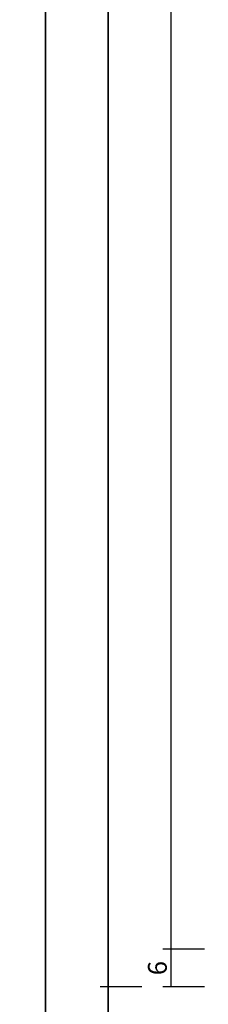
# Model space of a CAD drawing. Units: millimetres. Extents: x 0 to 13491, y -3082 to 2980.
# Drawn here: x 13155 to 13185, y -2400 to -2243 of the extents above; entities that cross this region are included whole.
import ezdxf

# ---------------------------------------------------------------- set-up
doc = ezdxf.new("R2010")
doc.units = ezdxf.units.MM
doc.header["$PDMODE"] = 3
doc.header["$PDSIZE"] = -0.5
doc.layers.add('CrossSectionsDim', color=3, linetype='Continuous')
doc.styles.add('CrossSection', font='simplex.shx', dxfattribs={"height": 3})
doc.dimstyles.new('CrossSection', dxfattribs={"dimtxt": 3, "dimasz": 3, "dimexe": 1.25, "dimexo": 0.625, "dimtad": 1, "dimdec": 1, "dimtxsty": 'CrossSection', "dimblk": 'NONE', "dimcen": 2.5, "dimclrd": 256, "dimclre": 256, "dimadec": 0, "dimazin": 2, "dimtfac": 1, "dimtdec": 4, "dimtofl": 0, "dimtmove": 0, "dimatfit": 3, "dimfxl": 1, "dimtolj": 1, "dimtzin": 0, "dimarcsym": 0})

# ---------------------------------------------------------------- blocks, each defined once
blk = doc.blocks.new('*D477')
at = {"layer": 'CrossSectionsDim', "lineweight": -2}
for p, q in [((-254.186155, -666.5), (-260.811155, -666.5)), ((-259.561155, -666.5), (-259.561155, -2391.5)), ((-254.186155, -2391.5), (-260.811155, -2391.5))]:
    blk.add_line(p, q, dxfattribs=at)
at = {"layer": 'Defpoints', "color": 0}
for p in [(-253.561155, -666.5), (-259.561155, -2391.5), (-253.561155, -2391.5)]:
    blk.add_point(p, dxfattribs=at)
at = {"layer": 'CrossSectionsDim', "color": 0, "insert": (-261.686155, -1529), "char_height": 3, "attachment_point": 5, "rotation": 90, "style": 'CrossSection'}
blk.add_mtext('\\A1;1725', dxfattribs=at)
blk = doc.blocks.new('_NONE')
blk = doc.blocks.new('*D478')
at = {"layer": 'CrossSectionsDim', "lineweight": -2}
for p, q in [((-264.186155, -660.5), (-270.811155, -660.5)), ((-269.561155, -660.5), (-269.561155, -2397.5)), ((-264.186155, -2397.5), (-270.811155, -2397.5))]:
    blk.add_line(p, q, dxfattribs=at)
at = {"layer": 'Defpoints', "color": 0}
for p in [(-263.561155, -660.5), (-269.561155, -2397.5), (-263.561155, -2397.5)]:
    blk.add_point(p, dxfattribs=at)
at = {"layer": 'CrossSectionsDim', "color": 0, "insert": (-271.686155, -1529), "char_height": 3, "attachment_point": 5, "rotation": 90, "style": 'CrossSection'}
blk.add_mtext('\\A1;1737', dxfattribs=at)
blk = doc.blocks.new('*D482')
at = {"layer": 'CrossSectionsDim', "lineweight": -2}
for p, q in [((-274.186155, -582), (-280.811155, -582)), ((-279.561155, -582), (-279.561155, -2476)), ((-274.186155, -2476), (-280.811155, -2476))]:
    blk.add_line(p, q, dxfattribs=at)
at = {"layer": 'Defpoints', "color": 0}
for p in [(-273.561155, -582), (-279.561155, -2476), (-273.561155, -2476)]:
    blk.add_point(p, dxfattribs=at)
at = {"layer": 'CrossSectionsDim', "color": 0, "insert": (-281.686155, -1529), "char_height": 3, "attachment_point": 5, "rotation": 90, "style": 'CrossSection'}
blk.add_mtext('\\A1;1894', dxfattribs=at)
blk = doc.blocks.new('*D489')
at = {"layer": 'CrossSectionsDim', "lineweight": -2}
for p, q in [((-254.186155, -2391.5), (-260.811155, -2391.5)), ((-259.561155, -2391.5), (-259.561155, -2397.5)), ((-254.186155, -2397.5), (-260.811155, -2397.5))]:
    blk.add_line(p, q, dxfattribs=at)
at = {"layer": 'Defpoints', "color": 0}
for p in [(-253.561155, -2391.5), (-259.561155, -2397.5), (-253.561155, -2397.5)]:
    blk.add_point(p, dxfattribs=at)
at = {"layer": 'CrossSectionsDim', "color": 0, "insert": (-261.686155, -2394.5), "char_height": 3, "attachment_point": 5, "rotation": 90, "style": 'CrossSection'}
blk.add_mtext('\\A1;6', dxfattribs=at)
blk = doc.blocks.new('*D490')
at = {"layer": 'CrossSectionsDim', "lineweight": -2}
for p, q in [((-264.186155, -2397.5), (-270.811155, -2397.5)), ((-269.561155, -2397.5), (-269.561155, -2476)), ((-264.186155, -2476), (-270.811155, -2476))]:
    blk.add_line(p, q, dxfattribs=at)
at = {"layer": 'Defpoints', "color": 0}
for p in [(-263.561155, -2397.5), (-269.561155, -2476), (-263.561155, -2476)]:
    blk.add_point(p, dxfattribs=at)
at = {"layer": 'CrossSectionsDim', "color": 0, "insert": (-271.686155, -2436.75), "char_height": 3, "attachment_point": 5, "rotation": 90, "style": 'CrossSection'}
blk.add_mtext('\\A1;79', dxfattribs=at)
blk = doc.blocks.new('*D303')
at = {"layer": 'CrossSectionsDim', "lineweight": -2}
for p, q in [((13184.258465, -666.5), (13177.633465, -666.5)), ((13178.883465, -666.5), (13178.883465, -2391.5)), ((13184.258465, -2391.5), (13177.633465, -2391.5))]:
    blk.add_line(p, q, dxfattribs=at)
at = {"layer": 'Defpoints', "color": 0}
for p in [(13184.883465, -666.5), (13178.883465, -2391.5), (13184.883465, -2391.5)]:
    blk.add_point(p, dxfattribs=at)
at = {"layer": 'CrossSectionsDim', "color": 0, "insert": (13176.758465, -1529), "char_height": 3, "attachment_point": 5, "rotation": 90, "style": 'CrossSection'}
blk.add_mtext('\\A1;1725', dxfattribs=at)
blk = doc.blocks.new('*D304')
at = {"layer": 'CrossSectionsDim', "lineweight": -2}
for p, q in [((13174.258465, -660.5), (13167.633465, -660.5)), ((13168.883465, -660.5), (13168.883465, -2397.5)), ((13174.258465, -2397.5), (13167.633465, -2397.5))]:
    blk.add_line(p, q, dxfattribs=at)
at = {"layer": 'Defpoints', "color": 0}
for p in [(13174.883465, -660.5), (13168.883465, -2397.5), (13174.883465, -2397.5)]:
    blk.add_point(p, dxfattribs=at)
at = {"layer": 'CrossSectionsDim', "color": 0, "insert": (13166.758465, -1529), "char_height": 3, "attachment_point": 5, "rotation": 90, "style": 'CrossSection'}
blk.add_mtext('\\A1;1737', dxfattribs=at)
blk = doc.blocks.new('*D308')
at = {"layer": 'CrossSectionsDim', "lineweight": -2}
for p, q in [((13164.258465, -582), (13157.633465, -582)), ((13158.883465, -582), (13158.883465, -2476)), ((13164.258465, -2476), (13157.633465, -2476))]:
    blk.add_line(p, q, dxfattribs=at)
at = {"layer": 'Defpoints', "color": 0}
for p in [(13164.883465, -582), (13158.883465, -2476), (13164.883465, -2476)]:
    blk.add_point(p, dxfattribs=at)
at = {"layer": 'CrossSectionsDim', "color": 0, "insert": (13156.758465, -1529), "char_height": 3, "attachment_point": 5, "rotation": 90, "style": 'CrossSection'}
blk.add_mtext('\\A1;1894', dxfattribs=at)
blk = doc.blocks.new('*D315')
at = {"layer": 'CrossSectionsDim', "lineweight": -2}
for p, q in [((13184.258465, -2391.5), (13177.633465, -2391.5)), ((13178.883465, -2391.5), (13178.883465, -2397.5)), ((13184.258465, -2397.5), (13177.633465, -2397.5))]:
    blk.add_line(p, q, dxfattribs=at)
at = {"layer": 'Defpoints', "color": 0}
for p in [(13184.883465, -2391.5), (13178.883465, -2397.5), (13184.883465, -2397.5)]:
    blk.add_point(p, dxfattribs=at)
at = {"layer": 'CrossSectionsDim', "color": 0, "insert": (13176.758465, -2394.5), "char_height": 3, "attachment_point": 5, "rotation": 90, "style": 'CrossSection'}
blk.add_mtext('\\A1;6', dxfattribs=at)
blk = doc.blocks.new('*D316')
at = {"layer": 'CrossSectionsDim', "lineweight": -2}
for p, q in [((13174.258465, -2397.5), (13167.633465, -2397.5)), ((13168.883465, -2397.5), (13168.883465, -2476)), ((13174.258465, -2476), (13167.633465, -2476))]:
    blk.add_line(p, q, dxfattribs=at)
at = {"layer": 'Defpoints', "color": 0}
for p in [(13174.883465, -2397.5), (13168.883465, -2476), (13174.883465, -2476)]:
    blk.add_point(p, dxfattribs=at)
at = {"layer": 'CrossSectionsDim', "color": 0, "insert": (13166.758465, -2436.75), "char_height": 3, "attachment_point": 5, "rotation": 90, "style": 'CrossSection'}
blk.add_mtext('\\A1;79', dxfattribs=at)
blk = doc.blocks.new('CS_5VERT5', base_point=(0, -520))
at = {"layer": 'CrossSectionsDim'}
for base, p1, p2, text, picture, middle in [((-279.56, -2476), (-273.56, -582), (-273.56, -2476), '1894', '*D482', (-279.56, -1529)), ((-269.56, -2397.5), (-263.56, -660.5), (-263.56, -2397.5), '1737', '*D478', (-269.56, -1529)), ((-259.56, -2391.5), (-253.56, -666.5), (-253.56, -2391.5), '1725', '*D477', (-259.56, -1529)), ((-259.56, -2397.5), (-253.56, -2391.5), (-253.56, -2397.5), '6', '*D489', (-259.56, -2394.5)), ((-269.56, -2476), (-263.56, -2397.5), (-263.56, -2476), '79', '*D490', (-269.56, -2436.75))]:
    dim = blk.add_linear_dim(base=base, p1=p1, p2=p2, angle=90, text=text, dimstyle='CrossSection', override={"dimpost": '<>'}, dxfattribs=at)
    dim.commit()
    dim.dimension.update_dxf_attribs({"geometry": picture, "text_midpoint": middle, "dimtype": 160})

msp = doc.modelspace()

# ---------------------------------------------------------------- block references
msp.add_blockref('CS_5VERT5', (13438.44, -520))

# ---------------------------------------------------------------- dimensions: what is measured, and where the dimension line sits
at = {"layer": 'CrossSectionsDim'}
for base, p1, p2, text, picture, middle in [((13158.88, -2476), (13164.88, -582), (13164.88, -2476), '1894', '*D308', (13158.88, -1529)), ((13168.88, -2397.5), (13174.88, -660.5), (13174.88, -2397.5), '1737', '*D304', (13168.88, -1529)), ((13178.88, -2391.5), (13184.88, -666.5), (13184.88, -2391.5), '1725', '*D303', (13178.88, -1529)), ((13178.88, -2397.5), (13184.88, -2391.5), (13184.88, -2397.5), '6', '*D315', (13178.88, -2394.5)), ((13168.88, -2476), (13174.88, -2397.5), (13174.88, -2476), '79', '*D316', (13168.88, -2436.75))]:
    dim = msp.add_linear_dim(base=base, p1=p1, p2=p2, angle=90, text=text, dimstyle='CrossSection', override={"dimpost": '<>'}, dxfattribs=at)
    dim.commit()
    dim.dimension.update_dxf_attribs({"geometry": picture, "text_midpoint": middle, "dimtype": 160})

doc.saveas('drawing.dxf')
